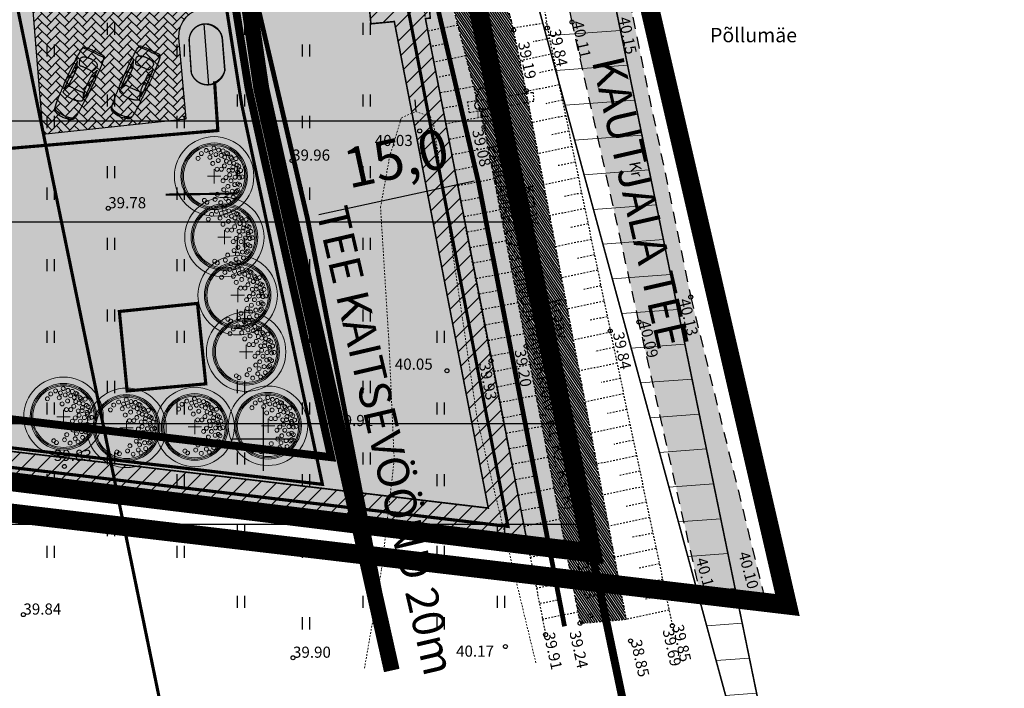
# Model space of a CAD drawing. Units: metres. Extents: x 550975 to 556445, y 6575605 to 6578301.
# Drawn here: x 553335 to 553397, y 6576884 to 6576926 of the extents above; entities that cross this region are included whole.
import ezdxf
from ezdxf.enums import TextEntityAlignment as Align

# ---------------------------------------------------------------- set-up
doc = ezdxf.new("R2010")
doc.units = ezdxf.units.M
doc.header["$MEASUREMENT"] = 0
doc.header["$PDMODE"] = 33
doc.header["$PDSIZE"] = 0.3
for name, pattern in [('ASFBET', [2.5, 1.5, -1]), ('CENTER', [16, 10, -2, 2, -2]), ('DASHDOT', [25.4, 12.7, -6.35, 0, -6.35]), ('DASHED', [19.05, 12.7, -6.35]), ('ISOPOHI', [0.02001, 0.01, -1e-05, 0.01]), ('KATASTRIPIIR', [7, 4, -1, 1, -1]), ('KRAAVIPERV', [0.02001, 0.01, -1e-05, 0.01]), ('NOLVAKRIIPS', [0.02001, 0.01, -1e-05, 0.01]), ('RAJATISP', [0.02001, 0.01, -1e-05, 0.01]), ('VEEPIIR', [0.02001, 0.01, -1e-05, 0.01])]:
    doc.linetypes.add(name, pattern=pattern)
for name, color, linetype in [('asillust', 7, 'Continuous'), ('DP_hoonestus', 7, 'Continuous'), ('DP_Plan_ala', 7, 'Continuous'), ('DTRASS', 201, 'Continuous'), ('HALJASTUS', 94, 'Continuous'), ('HORISONTAAL', 32, 'Continuous'), ('MOOTKOOD', 120, 'Continuous'), ('OPT-hoonest_õigus', 7, 'Continuous'), ('OPT-kohumismahuti', 14, 'Continuous'), ('OPT-maaparandus', 22, 'Continuous'), ('OPT-maapealne hoonestusala', 7, 'CENTER'), ('OPT-PIIRE', 7, 'Continuous'), ('OPT-tee kontuurjoon', 7, 'Continuous'), ('OPT-TEEKAITSE', 7, 'Continuous'), ('opt.tee', 253, 'Continuous'), ('PIIR', 240, 'Continuous'), ('PUU', 74, 'Continuous'), ('RAJATIS', 125, 'Continuous'), ('TEE', 7, 'Continuous'), ('VEEKOGU', 140, 'Continuous'), ('VESI', 4, 'Continuous'), ('VORK', 7, 'Continuous')]:
    doc.layers.add(name, color=color, linetype=linetype)
for name, color, linetype, lineweight in [('DP_MA-planeeritud_puu', 64, 'Continuous', 9), ('DP_Tehno_elekter', 1, 'Continuous', 0), ('DP_Tehno_kanalisatsioon', 1, 'Continuous', 0), ('DP_Tehno_kogumismahuti', 1, 'Continuous', 0), ('KORGUS-EH2000', 7, 'Continuous', 0), ('OPT-DP-ala', 129, 'CENTER', 9), ('OPT-elekter', 1, 'Continuous', 0), ('OPT-halj-muru', 61, 'Continuous', 25), ('OPT-liitumised_tekst', 5, 'Continuous', 9), ('OPT-nähtavuskolmnurk', 7, 'Continuous', 9), ('OPT_vormistus', 7, 'Continuous', 0)]:
    doc.layers.add(name, color=color, linetype=linetype, lineweight=lineweight)
doc.styles.add('05441_GE-VK$0$KPR-jooned', font='romand.shx')
doc.styles.add('ARIAL', font='arial.ttf')
doc.styles.add('ITALIC', font='italic.shx')
doc.styles.add('kalmuvälja_DP$0$Standard', font='txt')
doc.styles.add('romanc', font='romanc.shx')
doc.styles.add('romans', font='romans.shx')
doc.styles.add('Swis Lt BT', font='swissl.ttf')
doc.linetypes.add('-D-', pattern='A,10,-1.5,["D",romans,S=1.4,R=0,X=-0.7,Y=-0.7],-1.5,10,-3', length=26)
doc.linetypes.add('05441_GE-VK$0$K1_KPROJEKT', pattern='A,9.5,-1.25,["K1",05441_GE-VK$0$KPR-jooned,S=1,R=0,X=-0.857,Y=-0.5],-1.25', length=12)
doc.linetypes.add('FENCELINE2', pattern='A,0.25,-0.1,[132,ltypeshp.shx,S=0.1,R=0,X=-0.1,Y=0],-0.1,1', length=1.45)
doc.linetypes.add('Kaabel uus1', pattern='A,12.7,-5.08,["W1",ARIAL,S=2.54,R=0,X=-2.54,Y=-1.27],-5.08', length=22.86)
doc.linetypes.add('kalmuvälja_DP$0$+_LINE', pattern='A,0.5,-0.2,["+",kalmuvälja_DP$0$Standard,S=0.1,R=0,X=-0.1,Y=-0.05],-0.2', length=0.9)
doc.dimstyles.new('ISO-25', dxfattribs={"dimtxt": 2.5, "dimasz": 2.5, "dimexe": 1.25, "dimexo": 0.625, "dimtad": 1, "dimtxsty": 'Standard', "dimcen": 2.5, "dimadec": 0, "dimazin": 0, "dimtfac": 1, "dimtmove": 0, "dimatfit": 3, "dimfxl": 1, "dimarcsym": 0})

# ---------------------------------------------------------------- blocks, each defined once
blk = doc.blocks.new('LEHTP1')
at = {"color": 0, "linetype": 'Continuous'}
for p, q in [((0.48, 0.95), (-0.48, 0.95)), ((0, 0), (0, 0.95)), ((0.76, 0), (0, 0))]:
    blk.add_line(p, q, dxfattribs=at)
for centre, radius, start, end in [((-0.34, 2.35), 0.465, 109.0217, 253.1415), ((0, 3.04), 0.554, 332.5799, 207.4201), ((0.34, 2.35), 0.465, 286.8508, 70.9859), ((-0.47, 1.42), 0.475, 90.0016, 269.3953), ((0.47, 1.42), 0.475, 270.6047, 89.9984)]:
    blk.add_arc(centre, radius, start, end, dxfattribs=at)
blk = doc.blocks.new('HEIN')
at = {"color": 0, "linetype": 'Continuous'}
for p, q in [((-0.46, 0.76), (-0.46, -0.76)), ((0.46, 0.76), (0.46, -0.76))]:
    blk.add_line(p, q, dxfattribs=at)
blk = doc.blocks.new('RING02')
at = {"color": 0, "linetype": 'Continuous', "lineweight": -3}
blk.add_circle((0, 0), 0.25, dxfattribs=at)
blk = doc.blocks.new('ISOJ')
at = {"color": 0, "linetype": 'Continuous'}
blk.add_line((0, 0), (0, 1.5), dxfattribs=at)
blk = doc.blocks.new('VKORIS')
at = {"color": 0, "linetype": 'Continuous'}
for p, q in [((0, 4), (0, -4)), ((-4, 0), (4, 0))]:
    blk.add_line(p, q, dxfattribs=at)
blk = doc.blocks.new('as93001p')
for p, q in [((-4577, 711), (-4602, 660)), ((-3624, 686), (-2570, 711)), ((-3193, 521), (-3624, 686)), ((-3251, 694), (-3091, 521)), ((-3201, 695), (-3053, 521)), ((-2567, 711), (-2621, 508)), ((-2570, 711), (-1681, 698)), ((-2461, 710), (-2532, 508)), ((-1681, 698), (-2113, 521)), ((-2634, 508), (-3193, 521)), ((-2113, 521), (-2634, 508)), ((-3193, -521), (-3624, -686)), ((-3251, -694), (-3091, -521)), ((-3201, -695), (-3053, -521)), ((-2634, -508), (-3193, -521)), ((-2113, -521), (-2634, -508)), ((-2567, -711), (-2621, -508)), ((-2461, -710), (-2532, -508)), ((-1681, -698), (-2113, -521)), ((-3624, -686), (-2570, -711)), ((-2570, -711), (-1681, -698))]:
    blk.add_line(p, q)
for points in [[(-4602, 660, 0.009611), (-4625, 274, 0.01361), (-4628, 0, 0.005612), (-4611, -602, 0.057828), (-4602, -660, 0.048576), (-4589, -694, 0.085096), (-4577, -711, 0.128964), (-4552, -725, 0.02642), (-4418, -753, 0.02656), (-3860, -806, 0.012956), (-2710, -826, 0.005233), (-1750, -807, 0.00688), (-1021, -775, 0.01464), (-451, -725, 0.042744), (-259, -686, 0.044188), (-192, -659, 0.076596), (-157, -635, 0.08463), (-127, -593, 0.036215), (-81, -483, 0.026946), (-28, -288, 0.033318), (-5, -127, 0.01947), (0, 0, 0.01947), (-5, 127, 0.033318), (-28, 288, 0.026946), (-81, 483, 0.036215), (-127, 593, 0.08463), (-157, 635, 0.076596), (-192, 659, 0.044188), (-259, 686, 0.042744), (-451, 725, 0.01464), (-1021, 775, 0.00688), (-1750, 807, 0.005233), (-2710, 826, 0.012956), (-3801, 807, 0.02281), (-4418, 753, 0.03017), (-4439, 748, 0.004615), (-4577, 711)], [(-4418, 753, 0.02674), (-4494, 720, 0.182177), (-4502, 711, 0.088471), (-4516, 647, 0.008651), (-4526, -13, 0.008342), (-4515, -650, 0.086066), (-4502, -711, 0.18433), (-4493, -720, 0.027625), (-4418, -753)], [(-316, 692, -0.037309), (-274, 656, -0.077696), (-259, 635, -0.023687), (-227, 564, -0.031191), (-208, 508, -0.014597), (-182, 395, -0.011793), (-157, 254, -0.01264), (-136, 86, -0.024922), (-132, 0, -0.024922), (-136, -86, -0.01264), (-157, -254, -0.011793), (-182, -395, -0.014597), (-208, -508, -0.031191), (-227, -564, -0.023687), (-259, -635, -0.077696), (-274, -656, -0.037309), (-316, -692)]]:
    blk.add_lwpolyline(points, format="xyb")
for points in [[(-1961, 373), (-1958, 338), (-1955, 299), (-1952, 255), (-1949, 208), (-1947, 159), (-1945, 107), (-1944, 54), (-1944, 0), (-1944, -54), (-1945, -107), (-1947, -159), (-1949, -208), (-1952, -255), (-1955, -299), (-1958, -338), (-1961, -373), (-1964, -402), (-1966, -426), (-1966, -447), (-1963, -465), (-1957, -480), (-1946, -495), (-1929, -510), (-1906, -525), (-1875, -542), (-1839, -559), (-1798, -577), (-1755, -595), (-1712, -612), (-1669, -627), (-1628, -641), (-1592, -652), (-1562, -660), (-1537, -665), (-1516, -668), (-1499, -668), (-1486, -666), (-1475, -663), (-1465, -658), (-1457, -652), (-1449, -645), (-1442, -637), (-1434, -628), (-1427, -618), (-1420, -606), (-1412, -592), (-1404, -575), (-1396, -557), (-1387, -536), (-1377, -512), (-1368, -486), (-1358, -458), (-1348, -428), (-1339, -396), (-1330, -362), (-1322, -326), (-1314, -289), (-1307, -250), (-1301, -210), (-1297, -169), (-1293, -128), (-1290, -85), (-1288, -43), (-1288, 0), (-1288, 43), (-1290, 85), (-1293, 128), (-1297, 169), (-1301, 210), (-1307, 250), (-1314, 289), (-1322, 326), (-1330, 362), (-1339, 396), (-1348, 428), (-1358, 458), (-1368, 486), (-1377, 512), (-1387, 536), (-1396, 557), (-1404, 575), (-1412, 592), (-1420, 606), (-1427, 618), (-1434, 628), (-1442, 637), (-1449, 645), (-1457, 652), (-1465, 658), (-1475, 663), (-1486, 666), (-1499, 668), (-1516, 668), (-1537, 665), (-1562, 660), (-1592, 652), (-1628, 641), (-1669, 627), (-1712, 612), (-1755, 595), (-1798, 577), (-1839, 559), (-1875, 542), (-1906, 525), (-1929, 510), (-1946, 495), (-1957, 480), (-1963, 465), (-1966, 447), (-1966, 426), (-1964, 402)], [(-3917, 550), (-3929, 540), (-3942, 530), (-3954, 518), (-3966, 505), (-3978, 492), (-3989, 477), (-4000, 461), (-4010, 444), (-4019, 426), (-4027, 407), (-4035, 387), (-4042, 365), (-4048, 341), (-4054, 317), (-4060, 290), (-4065, 262), (-4069, 233), (-4073, 202), (-4077, 170), (-4080, 138), (-4083, 104), (-4084, 70), (-4085, 35), (-4086, 0), (-4085, -35), (-4084, -70), (-4083, -104), (-4080, -138), (-4077, -170), (-4073, -202), (-4069, -233), (-4065, -262), (-4060, -290), (-4054, -317), (-4048, -341), (-4042, -365), (-4035, -387), (-4027, -407), (-4019, -426), (-4010, -444), (-4000, -461), (-3989, -477), (-3978, -492), (-3966, -505), (-3954, -518), (-3942, -530), (-3929, -540), (-3917, -550), (-3904, -559), (-3890, -567), (-3876, -574), (-3859, -579), (-3840, -582), (-3817, -582), (-3791, -581), (-3760, -576), (-3724, -568), (-3685, -557), (-3644, -544), (-3602, -530), (-3561, -514), (-3522, -497), (-3488, -479), (-3459, -461), (-3437, -444), (-3422, -427), (-3411, -409), (-3405, -390), (-3403, -370), (-3403, -348), (-3406, -323), (-3409, -296), (-3412, -266), (-3415, -233), (-3418, -198), (-3420, -161), (-3422, -122), (-3424, -82), (-3425, -41), (-3425, 0), (-3425, 41), (-3424, 82), (-3422, 122), (-3420, 161), (-3418, 198), (-3415, 233), (-3412, 266), (-3409, 296), (-3406, 323), (-3403, 348), (-3403, 370), (-3405, 390), (-3411, 409), (-3422, 427), (-3437, 444), (-3459, 461), (-3488, 479), (-3522, 497), (-3561, 514), (-3602, 530), (-3644, 544), (-3685, 557), (-3724, 568), (-3760, 576), (-3791, 581), (-3817, 582), (-3840, 582), (-3859, 579), (-3876, 574), (-3890, 567), (-3904, 559)]]:
    blk.add_lwpolyline(points, close=True)
at = {"layer": 'asillust', "linetype": 'Continuous'}
for points in [[(-244, 622, -0.421673), (-226, 651, -0.234807), (-173, 639, -0.040289), (-155, 621, -0.051229), (-143, 605, -0.031178), (-124, 565, -0.010511), (-76, 442, -0.023664), (-50, 358, -0.045801), (-43, 312, -0.446604), (-77, 278, -0.234612), (-148, 317, -0.138657), (-179, 408, 0.085617), (-214, 559, 0.029563), (-235, 602, -0.065367)], [(-244, -622, 0.421673), (-226, -651, 0.234807), (-173, -639, 0.040289), (-155, -621, 0.051229), (-143, -605, 0.031178), (-124, -565, 0.010511), (-76, -442, 0.023664), (-50, -358, 0.045801), (-43, -312, 0.446604), (-77, -278, 0.234612), (-148, -317, 0.138657), (-179, -408, -0.085617), (-214, -559, -0.029563), (-235, -602, 0.065367)]]:
    blk.add_lwpolyline(points, format="xyb", close=True, dxfattribs=at)
blk = doc.blocks.new('kogumismahuti')
at = {"layer": 'OPT-kohumismahuti'}
h = blk.add_hatch(color=256, dxfattribs=at)
h.dxf.hatch_style = 1
edge = h.paths.add_edge_path()
edge.add_line((552643.679, 6588758.561), (552647.045, 6588761.18))
edge.add_arc((552646.025, 6588760.443), 1.259, -40.88303, 35.85191, ccw=False)
edge.add_line((552646.977, 6588759.619), (552645.125, 6588758.192))
edge.add_arc((552644.704, 6588759.561), 1.433, 224.30831, 287.10511, ccw=False)
at = {"layer": 'OPT-kohumismahuti', "const_width": 0.1, "flags": 128}
blk.add_lwpolyline([(552645.125, 6588758.192), (552646.868, 6588759.543, 1.00879), (552645.406, 6588761.344), (552643.695, 6588760.053, 0.785964), (552645.125, 6588758.192)], format="xyb", dxfattribs=at)
at = {"layer": 'OPT-kohumismahuti', "flags": 128}
blk.add_lwpolyline([(552643.679, 6588758.561), (552647.045, 6588761.18, -0.347919), (552646.977, 6588759.619), (552645.125, 6588758.192, -0.281072), (552643.679, 6588758.561)], format="xyb", dxfattribs=at)
blk = doc.blocks.new('puu')
at = {"layer": 'DP_MA-planeeritud_puu', "color": 75, "true_color": 0x739a4c}
for p, q in [((-0.421, 0), (0.421, 0)), ((0, 0.442), (0, -0.442))]:
    blk.add_line(p, q, dxfattribs=at)
for centre, radius in [((0, 0), 2.5), ((0, 0), 2.097), ((0, 0), 2.016), ((0, 0), 1.935), ((-0.018, 1.772), 0.125), ((-1.013, 1.13), 0.125), ((-0.804, 1.435), 0.125), ((-0.499, 1.627), 0.125), ((-0.271, 1.198), 0.125), ((-0.192, 1.501), 0.125), ((0.11, 1.371), 0.125), ((0.279, 1.653), 0.125), ((0.447, 1.318), 0.125), ((0.559, 1.595), 0.125), ((0.672, 1.21), 0.125), ((0.766, 1.478), 0.125), ((0.848, 1.435), 0.125), ((1.041, 1.21), 0.125), ((1.093, 1.135), 0.125), ((-0.088, 0.807), 0.125), ((0.255, 0.991), 0.125), ((0.646, 0.656), 0.125), ((0.774, 0.951), 0.125), ((0.976, 0.858), 0.125), ((1.185, 0.569), 0.125), ((1.237, 0.823), 0.125), ((1.372, 1.111), 0.125), ((1.444, 0.712), 0.125), ((1.554, 0.633), 0.125), ((0.184, 0.448), 0.125), ((0.455, 0.448), 0.125), ((0.742, -0.078), 0.125), ((0.926, 0.369), 0.125), ((0.981, 0.089), 0.125), ((1.165, 0.385), 0.125), ((1.313, -0.056), 0.125), ((1.476, 0.273), 0.125), ((1.506, 0.168), 0.125), ((1.602, -0.089), 0.125), ((1.666, 0.361), 0.125), ((1.762, -0.04), 0.125), ((0.559, -0.281), 0.125), ((0.864, -0.634), 0.125), ((1.057, -0.281), 0.125), ((1.297, -0.522), 0.125), ((1.49, -0.473), 0.125), ((1.602, -0.554), 0.125), ((0.206, -1.131), 0.125), ((0.607, -0.842), 0.125), ((0.816, -1.067), 0.125), ((1.137, -0.938), 0.125), ((1.201, -1.307), 0.125), ((1.409, -0.954), 0.125), ((1.49, -0.874), 0.125), ((-0.612, -1.516), 0.125), ((-0.451, -1.628), 0.125), ((0.062, -1.452), 0.125), ((0.415, -1.66), 0.125), ((0.736, -1.387), 0.125), ((0.912, -1.58), 0.125)]:
    blk.add_circle(centre, radius, dxfattribs=at)
blk = doc.blocks.new('*D45')
at = {"layer": 'Defpoints', "color": 0, "linetype": 'Continuous', "ltscale": 0.5, "transparency": 16777216}
for p in [(553365.71, 6576916.77), (553351.309, 6576912.438), (553366.619, 6576912.579)]:
    blk.add_point(p, dxfattribs=at)
at = {"layer": 'OPT-hoonest_õigus', "color": 0, "linetype": 'Continuous', "lineweight": -2, "ltscale": 0.5, "transparency": 16777216}
for p, q in [((553366.486, 6576913.19), (553365.445, 6576917.992)), ((553353.502, 6576914.124), (553363.267, 6576916.241)), ((553351.177, 6576913.049), (553350.794, 6576914.815))]:
    blk.add_line(p, q, dxfattribs=at)
at = {"layer": 'OPT-hoonest_õigus', "color": 0, "linetype": 'Continuous', "ltscale": 0.5, "transparency": 16777216}
for points in [[(553363.178, 6576916.648), (553363.355, 6576915.833), (553365.71, 6576916.77)], [(553353.414, 6576914.531), (553353.59, 6576913.716), (553351.059, 6576913.594)]]:
    blk.add_solid(points, dxfattribs=at)
at = {"layer": 'OPT-hoonest_õigus', "color": 0, "linetype": 'Continuous', "ltscale": 0.5, "transparency": 16777216, "insert": (553358.431, 6576917.358), "char_height": 2.5, "attachment_point": 5, "rotation": 12.23276, "style": 'Swis Lt BT'}
blk.add_mtext('15,0', dxfattribs=at)
blk = doc.blocks.new('KRAAVIVESI')
at = {"layer": 'OPT-liitumised_tekst', "true_color": 0x2776bb}
h = blk.add_hatch(color=152, dxfattribs=at)
h.dxf.hatch_style = 1
h.paths.add_polyline_path([(547165.457, 6584860.147), (547166.409, 6584861.319), (547165.332, 6584861.221)])
at = {"layer": 'VEEKOGU', "color": 152, "true_color": 0x2776bb, "const_width": 0.08, "flags": 128}
blk.add_lwpolyline([(547167.427, 6584859.514), (547165.377, 6584861.178)], dxfattribs=at)

msp = doc.modelspace()

# ---------------------------------------------------------------- hatches: boundary and pattern name
at = {"layer": 'OPT-elekter', "linetype": 'ByBlock', "ltscale": 0.5}
h = msp.add_hatch(dxfattribs=at)
h.set_pattern_fill('ANSI31', color=20, scale=6)
h.set_pattern_definition([(45, (0, 0), (-0.53033008589, 0.53033008589), [])])
h.paths.add_polyline_path([(553239.521, 6576903.141), (553244.529, 6576903.175), (553244.517, 6576903.596), (553263.997, 6576903.617), (553266.004, 6576905.286), (553366.652, 6576893.296), (553360.204, 6576926.456), (553360.511, 6576926.485), (553360.239, 6576929.317), (553356.503, 6576928.959), (553356.774, 6576926.127), (553358.247, 6576926.268), (553364.162, 6576895.645), (553265.196, 6576907.41), (553263.277, 6576905.622), (553244.463, 6576905.596), (553244.445, 6576906.259), (553239.515, 6576906.259)])
at = {"layer": 'OPT-halj-muru', "ltscale": 0.5, "true_color": 0xd1ffa3}
h = msp.add_hatch(color=61, dxfattribs=at)
h.dxf.hatch_style = 1
h.paths.add_polyline_path([(553263.039, 6576905.648), (553369.024, 6576893.342), (553363.888, 6576919.604), (553360.121, 6576933.764), (553358.162, 6576943.545), (553358.225, 6576953.021), (553358.196, 6576959.798), (553344.973, 6576957.34), (553336.471, 6576956.683), (553319.056, 6576955.338), (553296.724, 6576954.271)])
at = {"layer": 'OPT-maaparandus', "linetype": 'Continuous'}
h = msp.add_hatch(dxfattribs=at)
h.set_pattern_fill('ANSI32', color=256, scale=2, angle=135)
h.set_pattern_definition([(180, (40.023, 244.06), (-2e-15, -19.05), []), (180, (33.673, 250.41), (-2e-15, -19.05), [])])
h.paths.add_polyline_path([(553235.123, 6577050.83), (553238.7, 6576952.607), (553296.043, 6576955.23), (553262.504, 6576906.801), (553194.614, 6576808.852), (553223.03, 6576661.54), (553382.24, 6576837.58), (553376.235, 6576866.3), (553365.42, 6576918.03), (553360.15, 6576943.24), (553358.92, 6576962.71), (553442.05, 6577074.57)])
at = {"layer": 'OPT-maapealne hoonestusala', "linetype": 'Continuous'}
h = msp.add_hatch(color=41, dxfattribs=at)
h.dxf.hatch_style = 1
h.paths.add_polyline_path([(553340.942, 6576908.019), (553345.858, 6576908.529), (553346.381, 6576903.465), (553341.43, 6576903.017)])
at = {"layer": 'OPT-nähtavuskolmnurk', "linetype": 'Continuous', "true_color": 0xf26722}
h = msp.add_hatch(dxfattribs=at)
h.set_pattern_fill('ANSI31', color=30, scale=0.7, angle=319.22176)
h.set_pattern_definition([(4.221758907, (-5253314.0875, 9739263.5438), (-0.16361364144, 2.2164694508), [])])
h.paths.add_polyline_path([(553366.37, 6576930.672), (553371.329, 6576931.31), (553387.209, 6576854.02)])
h.paths.add_polyline_path([(553365.528, 6576930.56), (553370.512, 6576931.181), (553394.687, 6577004.007)])
at = {"layer": 'opt.tee', "lineweight": 0, "ltscale": 0.5, "true_color": 0x636466}
h = msp.add_hatch(dxfattribs=at)
h.set_pattern_fill('AR-HBONE', color=251, scale=0.1, angle=0.49097)
h.set_pattern_definition([(45.490973175, (56370.03355, -4518.62346), (-0.004847354773, 0.565664656092), [1.2, -0.4]), (135.490973175, (56370.31395, -4518.3382), (-0.004847354773, 0.565664656092), [1.2, -0.4])])
edge = h.paths.add_edge_path()
edge.add_line((553352.777, 6576930.784), (553335.288, 6576929.541))
edge.add_line((553335.288, 6576929.541), (553336.123, 6576919.18))
edge.add_line((553336.123, 6576919.18), (553345.138, 6576920.139))
edge.add_line((553345.138, 6576920.139), (553344.685, 6576925.242))
edge.add_arc((553346.479, 6576925.336), 1.796, 93.05062, 183.0061, ccw=False)
edge.add_line((553346.383, 6576927.13), (553353.402, 6576927.7))
edge.add_arc((553345.635, 6577038.431), 111.003, 274.01257, 279.20295)
edge.add_line((553363.388, 6576928.857), (553362.618, 6576931.964))
edge.add_arc((553347.14, 6577019.441), 88.836, 273.63817, 280.03415, ccw=False)
at = {"layer": 'TEE', "ltscale": 0.5, "true_color": 0x939598}
h = msp.add_hatch(color=252, dxfattribs=at)
h.dxf.hatch_style = 1
h.paths.add_polyline_path([(553371.72, 6576966.961), (553375.652, 6576965.177), (553371.345, 6576951.659), (553370.721, 6576944.223), (553371.642, 6576934.933), (553373.257, 6576926.54), (553376.905, 6576908.928), (553381.525, 6576890.083), (553377.597, 6576889.822), (553373.646, 6576907.355), (553369.435, 6576926.23), (553367.847, 6576933.98), (553367.022, 6576944.005), (553367.195, 6576952.048), (553369.464, 6576961.268)])
at = {"layer": 'VEEKOGU', "ltscale": 0.5}
h = msp.add_hatch(dxfattribs=at)
h.set_pattern_fill('ANSI31', color=151, angle=259)
h.set_pattern_definition([(304, (0, 0), (0.1036296965694, 0.0698991129338), [])])
h.paths.add_polyline_path([(553288.519, 6576953.879), (553289.393, 6576958.67), (553309.315, 6576959.895), (553326.356, 6576960.523), (553340.129, 6576961.262), (553349.113, 6576962.178), (553352.566, 6576964.245), (553356.827, 6576966.755), (553363.776, 6576975.164), (553367.323, 6576971.706), (553364.41, 6576965.679), (553362.785, 6576960.401), (553361.911, 6576956.371), (553361.55, 6576950.54), (553362.407, 6576942.816), (553362.951, 6576938.596), (553364.145, 6576932.437), (553365.755, 6576925.729), (553366.547, 6576921.924), (553372.856, 6576888.645), (553369.943, 6576888.393), (553363.889, 6576919.62), (553360.214, 6576933.847), (553358.162, 6576943.545), (553358.246, 6576956.144), (553358.196, 6576959.798), (553344.973, 6576957.34), (553319.056, 6576955.338)])

# ---------------------------------------------------------------- linework, layer by layer
at = {"layer": 'DP_hoonestus', "color": 0, "linetype": 'CENTER', "lineweight": 0, "ltscale": 0.5, "const_width": 0.5}
msp.add_lwpolyline([(553293.19, 6576941.531), (553270.465, 6576908.792), (553354.27, 6576898.847), (553349.066, 6576922.106), (553347.073, 6576934.585), (553347.073, 6576934.585), (553347.073, 6576934.585), (553343.408, 6576933.868, -0.435409), (553329.939, 6576941.358), (553329.924, 6576943.609), (553312.092, 6576942.496)], format="xyb", close=True, dxfattribs=at)
at = {"layer": 'DP_Plan_ala', "linetype": 'DASHDOT', "ltscale": 0.5, "const_width": 1.2}
msp.add_lwpolyline([(553298.63, 6576957.02), (553342.29, 6576958.824), (553358.92, 6576962.71), (553360.15, 6576943.24), (553360.15, 6576943.24), (553360.15, 6576943.24), (553370.691, 6576892.82), (553262.959, 6576906.04)], close=True, dxfattribs=at)
at = {"layer": 'DP_Tehno_elekter', "linetype": 'Kaabel uus1', "ltscale": 0.4, "const_width": 0.2, "flags": 128}
msp.add_lwpolyline([(553264.62, 6576905.48), (553264.62, 6576905.48), (553265.573, 6576906.348), (553365.403, 6576894.491), (553359.055, 6576927.354), (553359.055, 6576927.354)], dxfattribs=at)
at = {"layer": 'DP_Tehno_kanalisatsioon', "color": 26, "linetype": '05441_GE-VK$0$K1_KPROJEKT', "lineweight": 0, "ltscale": 0.8, "const_width": 0.2}
msp.add_lwpolyline([(553333.881, 6576918.27), (553333.881, 6576918.27), (553333.881, 6576918.27, -282.96835), (553333.881, 6576918.27), (553347.139, 6576919.407), (553346.933, 6576922.513)], format="xyb", dxfattribs=at)
at = {"layer": 'DTRASS', "linetype": '-D-', "lineweight": 0, "ltscale": 0.5, "const_width": 0.2, "flags": 128}
msp.add_lwpolyline([(553332.978, 6576934.694), (553358.526, 6576810.292)], dxfattribs=at)
at = {"layer": 'HORISONTAAL', "linetype": 'ISOPOHI', "lineweight": 0, "ltscale": 0.5}
msp.add_lwpolyline([(553356.372, 6576885.566), (553357.45, 6576891.815), (553358.241, 6576898.683), (553357.917, 6576905.938), (553357.379, 6576914.579), (553357.951, 6576917.763), (553358.694, 6576920.215), (553359.594, 6576920.597), (553360.521, 6576920.293), (553360.725, 6576919.75), (553362.545, 6576907.525), (553363.475, 6576901.175), (553367.163, 6576885.879)], dxfattribs=at)
at = {"layer": 'OPT-DP-ala', "linetype": 'DASHDOT', "ltscale": 0.5, "const_width": 1.2}
msp.add_lwpolyline([(553297.46, 6576958.711), (553342.29, 6576960.382), (553360.377, 6576964.282), (553373.292, 6576958.267), (553371.826, 6576944.981), (553372.751, 6576933.93), (553382.99, 6576889.545), (553260.512, 6576904.047)], close=True, dxfattribs=at)
at = {"layer": 'OPT-elekter', "color": 20, "linetype": 'ByBlock', "ltscale": 0.5, "const_width": 0.1, "flags": 128}
msp.add_lwpolyline([(553239.521, 6576903.141), (553244.529, 6576903.175), (553244.517, 6576903.596), (553263.997, 6576903.617), (553266.004, 6576905.286), (553366.652, 6576893.296), (553360.204, 6576926.456), (553360.511, 6576926.485), (553360.239, 6576929.317), (553356.503, 6576928.959), (553356.774, 6576926.127), (553358.247, 6576926.268), (553364.162, 6576895.645), (553265.196, 6576907.41), (553263.277, 6576905.622), (553244.463, 6576905.596), (553244.445, 6576906.259), (553239.515, 6576906.259), (553239.515, 6576903.141)], dxfattribs=at)
at = {"layer": 'OPT-maaparandus', "linetype": 'Continuous', "const_width": 0.1, "flags": 128}
msp.add_lwpolyline([(553235.123, 6577050.83), (553238.7, 6576952.607), (553296.043, 6576955.23), (553262.504, 6576906.801), (553194.614, 6576808.852), (553223.03, 6576661.54), (553382.24, 6576837.58), (553376.235, 6576866.3), (553365.42, 6576918.03), (553360.15, 6576943.24), (553358.92, 6576962.71), (553442.05, 6577074.57), (553235.123, 6577050.83)], dxfattribs=at)
at = {"layer": 'OPT-maapealne hoonestusala', "color": 149, "linetype": 'Continuous', "true_color": 0x444546, "const_width": 0.2}
msp.add_lwpolyline([(553340.942, 6576908.019), (553345.858, 6576908.529), (553346.381, 6576903.465), (553341.43, 6576903.017), (553340.942, 6576908.019)], dxfattribs=at)
at = {"layer": 'OPT-nähtavuskolmnurk', "color": 30, "linetype": 'Continuous', "true_color": 0xf26722, "const_width": 0.1, "flags": 128}
msp.add_lwpolyline([(553366.37, 6576930.672), (553371.329, 6576931.31), (553387.209, 6576854.02), (553366.37, 6576930.672)], dxfattribs=at)
at = {"layer": 'OPT-PIIRE', "color": 0, "linetype": 'FENCELINE2', "ltscale": 3, "const_width": 0.2, "flags": 128}
msp.add_lwpolyline([(553288.719, 6576941.538), (553265.196, 6576907.534), (553353.723, 6576897.139), (553348.642, 6576921.047), (553346.158, 6576936.749), (553346.158, 6576936.749), (553344.854, 6576944.984), (553334.271, 6576943.967), (553288.719, 6576941.538)], dxfattribs=at)
at = {"layer": 'opt.tee', "color": 0, "ltscale": 0.5, "flags": 128}
msp.add_lwpolyline([(553352.777, 6576930.784, -0.230978), (553352.777, 6576930.784), (553335.288, 6576929.541), (553336.123, 6576919.18), (553345.138, 6576920.139), (553344.685, 6576925.242, -0.413986), (553346.383, 6576927.13), (553353.402, 6576927.7, 0.022651), (553363.388, 6576928.857), (553362.618, 6576931.964, -0.027915), (553352.777, 6576930.784)], format="xyb", dxfattribs=at)
at = {"layer": 'PIIR', "color": 36, "const_width": 0.5}
for points in [[(553294.33, 6576950.82), (553263.08, 6576905.61), (553365.94, 6576893.38), (553370.69, 6576892.82), (553360.15, 6576943.24), (553359.66, 6576954.73), (553358.92, 6576962.71), (553342.1, 6576958.96), (553298.63, 6576957.02), (553294.33, 6576950.82)], [(553873.34, 6576676.31), (553607.06, 6576753.45), (553518.87, 6576909.14), (553515.71, 6576914.86), (553376.9, 6576950.01), (553365.99, 6576952.9), (553359.66, 6576954.73), (553360.15, 6576943.24), (553370.69, 6576892.82), (553382.24, 6576837.58)], [(553376.235, 6576866.3), (553370.69, 6576892.82), (553365.94, 6576893.38), (553263.08, 6576905.61), (553198.47, 6576811.97)]]:
    msp.add_lwpolyline(points, dxfattribs=at)
at = {"layer": 'RAJATIS', "linetype": 'RAJATISP', "ltscale": 0.5}
msp.add_lwpolyline([(553362.864, 6576921.213), (553366.974, 6576921.819), (553367.024, 6576921.244), (553362.977, 6576920.529)], close=True, dxfattribs=at)
at = {"layer": 'TEE', "color": 186, "linetype": 'DASHED', "lineweight": 0, "ltscale": 0.5, "const_width": 1}
msp.add_lwpolyline([(553353.127, 6576974.329, 0.143618), (553347.371, 6576938.946), (553349.877, 6576922.045), (553358.086, 6576885.425)], format="xyb", dxfattribs=at)
at = {"layer": 'TEE', "linetype": 'ASFBET', "ltscale": 0.5}
for points in [[(553377.597, 6576889.822), (553373.646, 6576907.355), (553369.435, 6576926.23), (553367.847, 6576933.98), (553367.022, 6576944.005), (553367.195, 6576952.048), (553369.464, 6576961.268), (553371.72, 6576966.961)], [(553375.652, 6576965.177), (553371.345, 6576951.659), (553370.721, 6576944.223), (553371.642, 6576934.933), (553373.257, 6576926.54), (553376.905, 6576908.928), (553381.525, 6576890.083)]]:
    msp.add_lwpolyline(points, dxfattribs=at)
at = {"layer": 'TEE', "color": 252, "ltscale": 0.5, "true_color": 0x939598, "flags": 128}
msp.add_lwpolyline([(553377.597, 6576889.822), (553381.525, 6576890.083)], dxfattribs=at)
at = {"layer": 'VEEKOGU', "linetype": 'NOLVAKRIIPS', "ltscale": 0.5}
for p, q in [((553362.234, 6576926.027), (553360.356, 6576925.666)), ((553367.832, 6576926.183), (553365.724, 6576925.858)), ((553368.017, 6576925.206), (553366.985, 6576924.992)), ((553361.513, 6576924.878), (553360.543, 6576924.692)), ((553362.731, 6576924.101), (553360.73, 6576923.717)), ((553368.219, 6576924.233), (553366.155, 6576923.805)), ((553368.421, 6576923.26), (553367.39, 6576923.046)), ((553361.948, 6576922.94), (553360.917, 6576922.742)), ((553363.229, 6576922.175), (553361.104, 6576921.767)), ((553368.623, 6576922.287), (553366.561, 6576921.859)), ((553362.384, 6576921.003), (553361.291, 6576920.793)), ((553368.825, 6576921.314), (553367.785, 6576921.098)), ((553363.726, 6576920.249), (553361.478, 6576919.818)), ((553369.027, 6576920.341), (553366.93, 6576919.906)), ((553362.81, 6576919.063), (553361.665, 6576918.843)), ((553369.229, 6576919.368), (553368.172, 6576919.148)), ((553364.143, 6576918.308), (553361.852, 6576917.869)), ((553369.431, 6576918.394), (553367.3, 6576917.952)), ((553363.186, 6576917.114), (553362.039, 6576916.894)), ((553369.633, 6576917.421), (553368.559, 6576917.198)), ((553369.834, 6576916.448), (553367.67, 6576915.999)), ((553364.521, 6576916.36), (553362.226, 6576915.919)), ((553370.036, 6576915.475), (553368.946, 6576915.249)), ((553363.562, 6576915.165), (553362.413, 6576914.944)), ((553364.899, 6576914.411), (553362.6, 6576913.97)), ((553370.238, 6576914.502), (553368.041, 6576914.046)), ((553370.44, 6576913.529), (553369.333, 6576913.299)), ((553363.937, 6576913.216), (553362.787, 6576912.995)), ((553365.277, 6576912.462), (553362.974, 6576912.02)), ((553370.642, 6576912.555), (553368.411, 6576912.093)), ((553370.844, 6576911.582), (553369.72, 6576911.349)), ((553364.313, 6576911.267), (553363.161, 6576911.046)), ((553365.655, 6576910.513), (553363.348, 6576910.071)), ((553371.046, 6576910.609), (553368.781, 6576910.139)), ((553371.248, 6576909.636), (553370.107, 6576909.399)), ((553364.689, 6576909.318), (553363.535, 6576909.096)), ((553366.032, 6576908.565), (553363.722, 6576908.121)), ((553371.45, 6576908.663), (553369.151, 6576908.186)), ((553365.065, 6576907.368), (553363.909, 6576907.147)), ((553371.652, 6576907.69), (553370.494, 6576907.45)), ((553366.41, 6576906.616), (553364.096, 6576906.172)), ((553371.854, 6576906.717), (553369.523, 6576906.225)), ((553365.441, 6576905.419), (553364.284, 6576905.197)), ((553372.059, 6576905.744), (553370.884, 6576905.496)), ((553366.785, 6576904.683), (553364.475, 6576904.223)), ((553372.264, 6576904.772), (553369.894, 6576904.272)), ((553365.821, 6576903.48), (553364.669, 6576903.25)), ((553372.469, 6576903.799), (553371.274, 6576903.547)), ((553372.674, 6576902.827), (553370.264, 6576902.319)), ((553367.163, 6576902.735), (553364.863, 6576902.277)), ((553372.879, 6576901.854), (553371.664, 6576901.598)), ((553366.204, 6576901.532), (553365.057, 6576901.303)), ((553367.54, 6576900.786), (553365.251, 6576900.33)), ((553373.083, 6576900.882), (553370.634, 6576900.365)), ((553373.288, 6576899.909), (553372.054, 6576899.649)), ((553366.587, 6576899.584), (553365.445, 6576899.357)), ((553367.918, 6576898.837), (553365.639, 6576898.383)), ((553373.493, 6576898.937), (553371.004, 6576898.412)), ((553373.698, 6576897.964), (553372.444, 6576897.7)), ((553366.97, 6576897.636), (553365.833, 6576897.41)), ((553368.296, 6576896.888), (553366.027, 6576896.436)), ((553373.903, 6576896.992), (553371.375, 6576896.459)), ((553374.108, 6576896.019), (553372.834, 6576895.751)), ((553367.353, 6576895.689), (553366.221, 6576895.463)), ((553368.674, 6576894.94), (553366.415, 6576894.49)), ((553374.313, 6576895.047), (553371.745, 6576894.505)), ((553367.736, 6576893.741), (553366.608, 6576893.516)), ((553374.518, 6576894.074), (553373.224, 6576893.801)), ((553369.052, 6576892.991), (553366.802, 6576892.543)), ((553374.723, 6576893.102), (553372.115, 6576892.552)), ((553368.118, 6576891.793), (553366.996, 6576891.57)), ((553374.928, 6576892.129), (553373.614, 6576891.852)), ((553369.429, 6576891.042), (553367.19, 6576890.596)), ((553375.133, 6576891.157), (553372.486, 6576890.599)), ((553368.501, 6576889.845), (553367.384, 6576889.623)), ((553375.338, 6576890.184), (553374.005, 6576889.903)), ((553375.543, 6576889.212), (553372.856, 6576888.645)), ((553369.807, 6576889.093), (553367.578, 6576888.649))]:
    msp.add_line(p, q, dxfattribs=at)
at = {"layer": 'VEEKOGU', "linetype": 'VEEPIIR', "ltscale": 0.5}
for points in [[(553369.943, 6576888.393), (553372.856, 6576888.645), (553366.547, 6576921.924), (553365.755, 6576925.729), (553364.145, 6576932.437), (553362.951, 6576938.596), (553362.407, 6576942.816), (553361.55, 6576950.54), (553361.911, 6576956.371), (553362.785, 6576960.401), (553364.41, 6576965.679), (553367.323, 6576971.706), (553363.776, 6576975.164)], [(553288.519, 6576953.879), (553319.056, 6576955.338), (553344.973, 6576957.34), (553358.196, 6576959.798), (553358.246, 6576956.144), (553358.162, 6576943.545), (553360.214, 6576933.847), (553363.889, 6576919.62), (553369.943, 6576888.393)]]:
    msp.add_lwpolyline(points, dxfattribs=at)
at = {"layer": 'VEEKOGU', "linetype": 'KRAAVIPERV', "ltscale": 0.5}
for points in [[(553370.666, 6576967.775), (553367.764, 6576961.467), (553366.729, 6576957.568), (553365.724, 6576953.916), (553365.086, 6576951.188), (553365.769, 6576943.5), (553366.437, 6576935.236), (553367.882, 6576925.859), (553371.837, 6576906.796), (553375.748, 6576888.239)], [(553288.537, 6576952.652), (553319.181, 6576953.993), (553338.89, 6576954.155), (553346.453, 6576954.787), (553355.805, 6576957.611), (553356.949, 6576957.142), (553356.642, 6576942.697), (553358.99, 6576932.783), (553364.339, 6576904.908), (553367.772, 6576887.676)]]:
    msp.add_lwpolyline(points, dxfattribs=at)
at = {"layer": 'VESI', "color": 135, "linetype": 'kalmuvälja_DP$0$+_LINE', "ltscale": 5, "const_width": 0.3}
msp.add_lwpolyline([(553288.567, 6576952.881), (553319.119, 6576954.34), (553344.33, 6576956.287), (553357.212, 6576958.598), (553357.161, 6576943.444), (553363.539, 6576916.171), (553368.961, 6576888.203)], dxfattribs=at)
at = {"layer": 'VESI', "color": 147, "linetype": 'kalmuvälja_DP$0$+_LINE', "ltscale": 5, "const_width": 0.3}
msp.add_lwpolyline([(553289.092, 6576941.893), (553319.805, 6576943.36), (553345.728, 6576945.363), (553346.168, 6576945.441), (553346.157, 6576942.193), (553352.78, 6576913.871), (553358.162, 6576886.109)], dxfattribs=at)

# ---------------------------------------------------------------- block references
at = {"layer": 'DP_MA-planeeritud_puu', "ltscale": 0.5}
for p in [(553346.907, 6576916.527), (553347.552, 6576912.698), (553348.388, 6576909.044), (553348.918, 6576905.485), (553337.426, 6576901.395), (553341.395, 6576900.696), (553345.683, 6576900.75), (553350.299, 6576900.827)]:
    msp.add_blockref('puu', p, dxfattribs=at)
at = {"layer": 'DP_Tehno_kogumismahuti', "xscale": 0.9, "yscale": 0.9, "zscale": 0.9, "rotation": 56.76017901816846}
msp.add_blockref('kogumismahuti', (5240367.129, 2910488.944), dxfattribs=at)
at = {"layer": 'HALJASTUS', "xscale": 0.5, "yscale": 0.5, "zscale": 0.45}
for p in [(553340.407, 6576925.804), (553348.591, 6576925.804), (553356.49, 6576925.804), (553336.603, 6576924.453), (553344.786, 6576924.453), (553352.682, 6576924.453), (553340.407, 6576921.296), (553348.591, 6576921.296), (553356.49, 6576921.297), (553336.603, 6576919.945), (553344.786, 6576919.945), (553352.682, 6576919.945), (553340.407, 6576916.788), (553348.591, 6576916.788), (553356.49, 6576916.789), (553336.603, 6576915.437), (553344.786, 6576915.437), (553352.682, 6576915.437), (553340.407, 6576912.281), (553348.591, 6576912.281), (553356.49, 6576912.281), (553336.603, 6576910.929), (553344.786, 6576910.929), (553352.682, 6576910.929), (553340.407, 6576907.773), (553348.591, 6576907.773), (553356.49, 6576907.773), (553336.603, 6576906.422), (553344.786, 6576906.422), (553352.682, 6576906.422), (553361.156, 6576906.422), (553340.407, 6576903.265), (553348.591, 6576903.265), (553356.49, 6576903.266), (553336.603, 6576901.914), (553344.786, 6576901.914), (553352.682, 6576901.914), (553361.156, 6576901.914), (553340.407, 6576898.758), (553348.591, 6576898.758), (553356.49, 6576898.758), (553336.603, 6576897.406), (553344.786, 6576897.406), (553352.682, 6576897.406), (553361.156, 6576897.407), (553340.407, 6576894.25), (553348.591, 6576894.25), (553356.49, 6576894.25), (553364.961, 6576894.25), (553336.603, 6576892.899), (553344.786, 6576892.899), (553352.682, 6576892.899), (553361.156, 6576892.899), (553348.591, 6576889.742), (553356.49, 6576889.743), (553364.961, 6576889.743), (553352.682, 6576888.391), (553361.156, 6576888.391)]:
    msp.add_blockref('HEIN', p, dxfattribs=at)
at = {"layer": 'HORISONTAAL', "xscale": 0.4999999999999994, "yscale": 0.4999999999999994, "zscale": 0.4999999999999994, "rotation": 184.3268855718449}
msp.add_blockref('ISOJ', (553359.537, 6576921.345), dxfattribs=at)
at = {"layer": 'KORGUS-EH2000', "linetype": 'Continuous', "xscale": 0.5, "yscale": 0.5, "zscale": 0.5}
for p in [(553369.435, 6576926.23), (553365.755, 6576925.729), (553367.882, 6576925.859), (553366.547, 6576921.924), (553363.889, 6576919.62), (553359.847, 6576919.383), (553351.816, 6576917.513), (553340.242, 6576914.515), (553376.905, 6576908.928), (553373.646, 6576907.355), (553371.837, 6576906.796), (553366.544, 6576905.833), (553364.339, 6576904.908), (553361.559, 6576904.289), (553354.53, 6576900.808), (553337.484, 6576898.265), (553377.597, 6576889.822), (553381.525, 6576890.083), (553334.901, 6576888.941), (553370.616, 6576888.876), (553369.943, 6576888.393), (553375.748, 6576888.239), (553367.772, 6576887.676), (553373.114, 6576887.285), (553365.241, 6576886.932), (553351.87, 6576886.225)]:
    msp.add_blockref('RING02', p, dxfattribs=at)
at = {"layer": 'OPT-liitumised_tekst', "color": 152, "true_color": 0x2776bb, "xscale": 1.715919646637176, "yscale": 1.715919646637176, "zscale": 1.715919646637176, "rotation": 220.0221629679107}
msp.add_blockref('KRAAVIVESI', (-5993916.601, 15833498.727), dxfattribs=at)
at = {"layer": 'OPT-tee kontuurjoon', "lineweight": 18, "xscale": -0.0009999999769400637, "yscale": 0.001000000163912773, "zscale": 0.001}
for p, rotation in [((553337.383, 6576920.233), 64.75736406995628), ((553340.966, 6576920.28), 65.57288676925923)]:
    msp.add_blockref('as93001p', p, dxfattribs=dict(at, rotation=rotation))
at = {"layer": 'PUU', "xscale": 0.5, "yscale": 0.5, "zscale": 0.5}
msp.add_blockref('LEHTP1', (553363.771, 6576920.287), dxfattribs=at)
at = {"layer": 'VORK', "xscale": 0.5, "yscale": 0.5, "zscale": 0.5}
msp.add_blockref('VKORIS', (553350, 6576900), dxfattribs=at)

# ---------------------------------------------------------------- texts
at = {"layer": 'KORGUS-EH2000', "style": 'ITALIC'}
for s, rotation, p in [('40.15', 281.70228, (553372.35, 6576926.487)), ('39.84', 281.72087, (553368.003, 6576925.719)), ('40.11', 282.57669, (553369.435, 6576926.23)), ('39.19', 281.72087, (553366.022, 6576924.926)), ('39.08', 282.60193, (553363.137, 6576919.402)), ('40.13', 283.77483, (553376.141, 6576908.74)), ('40.09', 283.44708, (553373.646, 6576907.355)), ('39.84', 281.90126, (553371.996, 6576906.648)), ('39.20', 279.66424, (553365.807, 6576905.576)), ('39.93', 281.26709, (553363.566, 6576904.729)), ('38.93', 282.46998, (553369.754, 6576892.186)), ('40.10', 285.26186, (553377.218, 6576892.416)), ('40.10', 285.20141, (553379.892, 6576892.793)), ('39.24', 282.46998, (553369.261, 6576887.83)), ('39.69', 282.46998, (553375.125, 6576887.954)), ('39.85', 282.46998, (553375.748, 6576888.239)), ('39.91', 282.46998, (553367.633, 6576887.748)), ('38.85', 282.46998, (553373.114, 6576887.285))]:
    msp.add_text(s, height=0.7, rotation=rotation, dxfattribs=at).set_placement(p)
for s, p in [('40.03', (553357.022, 6576918.434)), ('39.96', (553351.816, 6576917.513)), ('39.78', (553340.242, 6576914.515)), ('40.05', (553358.28, 6576904.354)), ('39.91', (553354.53, 6576900.808)), ('39.83', (553336.818, 6576898.615)), ('39.84', (553334.901, 6576888.941)), ('39.90', (553351.87, 6576886.225)), ('40.17', (553362.135, 6576886.292))]:
    msp.add_text(s, height=0.7, dxfattribs=at).set_placement(p)
at = {"layer": 'MOOTKOOD', "style": 'romans'}
for p in [(553363.445, 6576920.229), (553363.889, 6576919.62)]:
    msp.add_text('l', height=0.4, dxfattribs=at).set_placement(p)
at = {"layer": 'OPT-TEEKAITSE', "color": 3, "linetype": 'Continuous', "insert": (553355.27, 6576914.813), "char_height": 2, "attachment_point": 1, "rotation": 283.11704}
msp.add_mtext_dynamic_manual_height_columns('{\\fCalibri|b0|i0|c186|p34;\\C186;TEE KAITSEVÖÖND 20m}', width=63.33362, gutter_width=12.5, heights=[0], dxfattribs=at)
at = {"layer": 'OPT_vormistus', "ltscale": 15, "style": 'ARIAL'}
msp.add_text('KAUTJALA TEE', height=2, rotation=282.91027, dxfattribs=at).set_placement((553371.647, 6576924.016), align=Align.MIDDLE_LEFT)
at = {"layer": 'PIIR', "color": 36, "linetype": 'KATASTRIPIIR', "style": 'romanc'}
msp.add_text('Põllumäe', height=0.9, dxfattribs=at).set_placement((553378.121, 6576924.965))
at = {"layer": 'TEE', "style": 'romanc'}
msp.add_text('Kr', height=0.7, rotation=280.78942, dxfattribs=at).set_placement((553373.46, 6576916.972), align=Align.MIDDLE_CENTER)
at = {"layer": 'VEEKOGU', "color": 5, "style": 'ITALIC'}
for s, p in [('PANGAMÄE 1-2-3 (LIIVOJA HARUKRAAV, K1, K2, K3, K)', (553366.902, 6576907.035)), ('Kraav', (553368.655, 6576907.569))]:
    msp.add_text(s, height=0.7, rotation=282.01588, dxfattribs=at).set_placement(p, align=Align.MIDDLE_CENTER)
at = {"layer": 'VEEKOGU', "style": 'ITALIC'}
msp.add_text('Kraav', height=0.7, rotation=281.98359, dxfattribs=at).set_placement((553366.948, 6576914.734), align=Align.MIDDLE_CENTER)

# ---------------------------------------------------------------- dimensions: what is measured, and where the dimension line sits
at = {"layer": 'OPT-hoonest_õigus', "linetype": 'Continuous', "ltscale": 0.5}
dim = msp.add_linear_dim(base=(553365.71, 6576916.77), p1=(553351.309, 6576912.438), p2=(553366.619, 6576912.579), angle=12.23276, text='15,0', dimstyle='ISO-25', override={"dimtxsty": 'Swis Lt BT'}, dxfattribs=at)
dim.commit()
dim.dimension.update_dxf_attribs({"geometry": '*D45', "text_midpoint": (553358.879, 6576915.289), "dimtype": 160})

doc.saveas('drawing.dxf')
